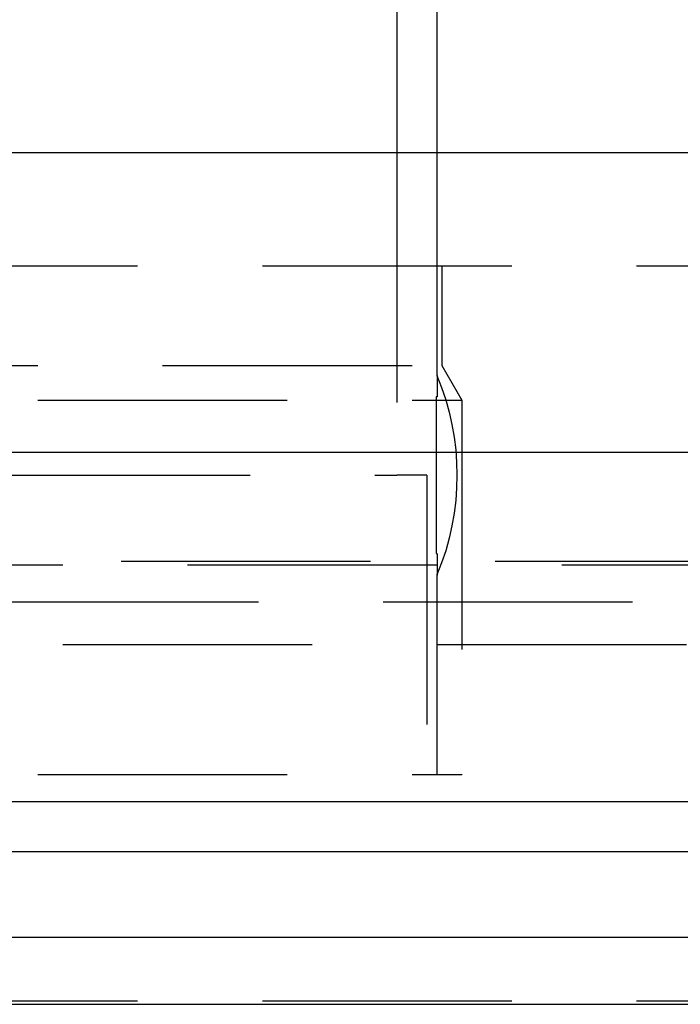
# Model space of a CAD drawing. Extents: x 1363 to 2534, y -318 to 537.
# Drawn here: x 1654 to 1660, y 377 to 387 of the extents above; entities that cross this region are included whole.
import ezdxf

# ---------------------------------------------------------------- set-up
doc = ezdxf.new("R2010")
doc.units = 0
doc.header["$LTSCALE"] = 10
doc.linetypes.add('VERDECKT', pattern=[0.375, 0.25, -0.125])
doc.layers.get('0').update_dxf_attribs({"linetype": 'CONTINUOUS'})
doc.layers.add('STEMPEL', color=3, linetype='CONTINUOUS')

# ---------------------------------------------------------------- blocks, each defined once
blk = doc.blocks.new('A$CC0B7D56A')
at = {"extrusion": (0, 1, -2e-16)}
for p, q in [((1053.9395, 135.7705), (1053.9395, 128)), ((1053.5377, 134.7705), (1053.5377, 128)), ((1258.9395, 128), (758.9395, 128)), ((758.9395, 125), (1258.9395, 125)), ((927.6222, 121.5), (1123.9395, 121.5)), ((928.0704, 120.1405), (1123.3055, 120.1405)), ((968.2184, 119.4669), (1066.5277, 119.4669))]:
    blk.add_line(p, q, dxfattribs=at)
at = {"color": 1, "linetype": 'VERDECKT', "extrusion": (0, 1, -2e-16)}
for p, q in [((1053.5377, 128), (1053.5377, 124.7705)), ((1053.9395, 128), (1053.9395, 125.7705)), ((950.9395, 126.8705), (1066.9395, 126.8705)), ((1053.9895, 126.8705), (1053.9895, 125.8705)), ((1009.9395, 125.8705), (1053.9895, 125.8705)), ((1053.9895, 125.8705), (1054.1895, 125.5241)), ((963.6895, 125.5241), (1054.1895, 125.5241)), ((1054.1895, 125.5241), (1054.1895, 121.7705)), ((1045.8177, 124.7705), (1053.5377, 124.7705)), ((1053.8394, 124.7705), (1053.5377, 124.7705)), ((1053.8394, 124.7705), (1053.8394, 121.7705)), ((953.2739, 123.9083), (1064.6051, 123.9083)), ((953.9395, 123.8705), (1063.9395, 123.8705)), ((1053.9395, 123.7705), (1053.9395, 121.7705)), ((933.3999, 123.5), (1115.7686, 123.5)), ((1008.9395, 123.0749), (1061.7941, 123.0749)), ((963.6895, 121.7705), (1054.1895, 121.7705)), ((951.9395, 121), (1065.9395, 121)), ((968.6344, 121), (1065.9395, 121)), ((1065.9395, 119.5), (951.9395, 119.5))]:
    blk.add_line(p, q, dxfattribs=at)
at = {"color": 1}
blk.add_polyline3d([(1053.94, 125.77, 0), (1053.94, 125.77, 0), (1053.94, 125.77, 0), (1053.94, 125.77, 0), (1053.94, 125.77, 0), (1053.94, 125.77, 0), (1053.94, 125.77, 0), (1053.94, 125.77, 0), (1053.94, 125.77, 0), (1053.94, 125.77, 0), (1053.94, 125.77, 0), (1053.94, 125.77, 0), (1053.94, 125.77, 0), (1053.94, 125.769, 0), (1053.94, 125.769, 0), (1053.94, 125.769, 0), (1053.94, 125.769, 0), (1053.94, 125.769, 0), (1053.94, 125.768, 0), (1053.94, 125.768, 0), (1053.94, 125.768, 0), (1053.94, 125.767, 0), (1053.94, 125.767, 0), (1053.94, 125.767, 0), (1053.94, 125.767, 0), (1053.94, 125.766, 0), (1053.94, 125.766, 0), (1053.94, 125.766, 0), (1053.94, 125.765, 0), (1053.94, 125.765, 0), (1053.94, 125.764, 0), (1053.94, 125.764, 0), (1053.94, 125.764, 0), (1053.94, 125.763, 0), (1053.94, 125.763, 0), (1053.94, 125.762, 0), (1053.94, 125.762, 0), (1053.94, 125.761, 0), (1053.94, 125.761, 0), (1053.94, 125.76, 0), (1053.94, 125.76, 0), (1053.94, 125.759, 0), (1053.94, 125.758, 0), (1053.94, 125.758, 0), (1053.94, 125.757, 0), (1053.94, 125.757, 0), (1053.94, 125.756, 0), (1053.94, 125.755, 0), (1053.94, 125.755, 0), (1053.94, 125.754, 0), (1053.94, 125.753, 0), (1053.94, 125.753, 0), (1053.94, 125.752, 0), (1053.94, 125.751, 0), (1053.94, 125.75, 0), (1053.94, 125.75, 0), (1053.94, 125.749, 0), (1053.94, 125.748, 0), (1053.94, 125.747, 0), (1053.94, 125.746, 0), (1053.94, 125.746, 0), (1053.94, 125.745, 0), (1053.94, 125.744, 0), (1053.94, 125.743, 0), (1053.94, 125.742, 0), (1053.94, 125.741, 0), (1053.94, 125.74, 0), (1053.94, 125.739, 0), (1053.94, 125.738, 0), (1053.94, 125.737, 0), (1053.94, 125.736, 0), (1053.94, 125.735, 0), (1053.94, 125.734, 0), (1053.94, 125.733, 0), (1053.94, 125.732, 0), (1053.94, 125.731, 0), (1053.94, 125.73, 0), (1053.94, 125.729, 0), (1053.94, 125.728, 0), (1053.94, 125.727, 0), (1053.94, 125.726, 0), (1053.94, 125.724, 0), (1053.94, 125.723, 0), (1053.94, 125.722, 0), (1053.94, 125.721, 0), (1053.94, 125.72, 0), (1053.94, 125.719, 0), (1053.94, 125.717, 0), (1053.94, 125.716, 0), (1053.94, 125.715, 0), (1053.94, 125.714, 0), (1053.94, 125.712, 0), (1053.94, 125.711, 0), (1053.94, 125.71, 0), (1053.94, 125.708, 0), (1053.94, 125.707, 0), (1053.94, 125.706, 0), (1053.94, 125.704, 0), (1053.94, 125.703, 0), (1053.94, 125.702, 0), (1053.94, 125.7, 0), (1053.94, 125.699, 0), (1053.94, 125.697, 0), (1053.94, 125.696, 0), (1053.94, 125.694, 0), (1053.94, 125.693, 0), (1053.94, 125.692, 0), (1053.94, 125.69, 0), (1053.94, 125.689, 0), (1053.94, 125.687, 0), (1053.94, 125.686, 0), (1053.94, 125.684, 0), (1053.94, 125.682, 0), (1053.94, 125.681, 0), (1053.94, 125.679, 0), (1053.94, 125.678, 0), (1053.94, 125.676, 0), (1053.94, 125.675, 0), (1053.94, 125.673, 0), (1053.94, 125.671, 0), (1053.94, 125.67, 0), (1053.94, 125.668, 0), (1053.94, 125.667, 0), (1053.94, 125.665, 0), (1053.94, 125.663, 0), (1053.94, 125.662, 0), (1053.94, 125.66, 0), (1053.94, 125.658, 0), (1053.94, 125.657, 0), (1053.94, 125.655, 0), (1053.94, 125.653, 0), (1053.94, 125.651, 0), (1053.94, 125.65, 0), (1053.94, 125.648, 0), (1053.94, 125.646, 0), (1053.94, 125.645, 0), (1053.94, 125.643, 0), (1053.94, 125.641, 0), (1053.94, 125.639, 0), (1053.94, 125.637, 0), (1053.94, 125.636, 0), (1053.94, 125.634, 0), (1053.94, 125.632, 0), (1053.94, 125.63, 0), (1053.94, 125.628, 0), (1053.94, 125.627, 0), (1053.94, 125.625, 0), (1053.94, 125.623, 0), (1053.94, 125.621, 0), (1053.94, 125.619, 0), (1053.94, 125.617, 0), (1053.94, 125.615, 0), (1053.94, 125.613, 0), (1053.94, 125.611, 0), (1053.94, 125.609, 0), (1053.94, 125.607, 0), (1053.94, 125.605, 0), (1053.94, 125.603, 0), (1053.94, 125.601, 0), (1053.94, 125.598, 0), (1053.94, 125.596, 0), (1053.94, 125.594, 0), (1053.94, 125.592, 0), (1053.94, 125.59, 0), (1053.94, 125.588, 0), (1053.94, 125.585, 0), (1053.94, 125.583, 0), (1053.94, 125.581, 0), (1053.94, 125.579, 0), (1053.94, 125.576, 0), (1053.94, 125.574, 0), (1053.94, 125.572, 0), (1053.94, 125.569, 0), (1053.94, 125.567, 0), (1053.94, 125.565, 0), (1053.94, 125.562, 0), (1053.94, 125.56, 0), (1053.94, 125.557, 0), (1053.93, 125.555, 0), (1053.93, 125.553, 0), (1053.93, 125.55, 0), (1053.93, 125.548, 0), (1053.93, 125.545, 0), (1053.93, 125.543, 0), (1053.93, 125.54, 0), (1053.93, 125.538, 0), (1053.93, 125.535, 0), (1053.93, 125.533, 0), (1053.93, 125.53, 0), (1053.93, 125.528, 0), (1053.93, 125.525, 0), (1053.93, 125.523, 0), (1053.93, 125.52, 0), (1053.93, 125.517, 0), (1053.93, 125.515, 0), (1053.93, 125.512, 0), (1053.93, 125.509, 0), (1053.93, 125.507, 0), (1053.93, 125.504, 0), (1053.93, 125.502, 0), (1053.93, 125.499, 0), (1053.93, 125.496, 0), (1053.93, 125.494, 0), (1053.93, 125.491, 0), (1053.93, 125.488, 0), (1053.93, 125.486, 0), (1053.93, 125.483, 0), (1053.93, 125.48, 0), (1053.93, 125.478, 0), (1053.93, 125.475, 0), (1053.93, 125.472, 0), (1053.93, 125.469, 0), (1053.93, 125.467, 0), (1053.93, 125.464, 0), (1053.93, 125.461, 0), (1053.93, 125.459, 0), (1053.93, 125.456, 0), (1053.93, 125.453, 0), (1053.93, 125.45, 0), (1053.93, 125.448, 0), (1053.93, 125.445, 0), (1053.93, 125.442, 0), (1053.93, 125.44, 0), (1053.93, 125.437, 0), (1053.93, 125.434, 0), (1053.93, 125.431, 0), (1053.93, 125.429, 0), (1053.93, 125.426, 0), (1053.93, 125.423, 0), (1053.93, 125.42, 0), (1053.93, 125.418, 0), (1053.93, 125.415, 0), (1053.93, 125.412, 0), (1053.93, 125.409, 0), (1053.93, 125.407, 0), (1053.93, 125.404, 0), (1053.93, 125.401, 0), (1053.93, 125.398, 0), (1053.93, 125.395, 0), (1053.93, 125.392, 0), (1053.93, 125.389, 0), (1053.93, 125.387, 0), (1053.93, 125.384, 0), (1053.93, 125.381, 0), (1053.93, 125.378, 0), (1053.93, 125.375, 0), (1053.93, 125.372, 0), (1053.93, 125.369, 0), (1053.93, 125.366, 0), (1053.93, 125.363, 0), (1053.93, 125.36, 0), (1053.93, 125.357, 0), (1053.93, 125.354, 0), (1053.93, 125.351, 0), (1053.93, 125.348, 0), (1053.93, 125.345, 0), (1053.93, 125.342, 0), (1053.93, 125.339, 0), (1053.93, 125.336, 0), (1053.93, 125.332, 0), (1053.93, 125.329, 0), (1053.93, 125.326, 0), (1053.93, 125.323, 0), (1053.93, 125.32, 0), (1053.93, 125.317, 0), (1053.93, 125.314, 0), (1053.93, 125.31, 0), (1053.93, 125.307, 0), (1053.93, 125.304, 0), (1053.93, 125.301, 0), (1053.93, 125.298, 0), (1053.93, 125.294, 0), (1053.93, 125.291, 0), (1053.93, 125.288, 0), (1053.93, 125.285, 0), (1053.93, 125.281, 0), (1053.93, 125.278, 0), (1053.93, 125.275, 0), (1053.93, 125.271, 0), (1053.93, 125.268, 0), (1053.93, 125.265, 0), (1053.93, 125.262, 0), (1053.93, 125.258, 0), (1053.93, 125.255, 0), (1053.93, 125.252, 0), (1053.93, 125.248, 0), (1053.93, 125.245, 0), (1053.93, 125.241, 0), (1053.93, 125.238, 0), (1053.93, 125.235, 0), (1053.93, 125.231, 0), (1053.93, 125.228, 0), (1053.93, 125.224, 0), (1053.93, 125.221, 0), (1053.93, 125.218, 0), (1053.93, 125.214, 0), (1053.93, 125.211, 0), (1053.93, 125.207, 0), (1053.93, 125.204, 0), (1053.93, 125.2, 0), (1053.93, 125.197, 0), (1053.93, 125.193, 0), (1053.93, 125.19, 0), (1053.93, 125.186, 0), (1053.93, 125.183, 0), (1053.93, 125.179, 0), (1053.93, 125.176, 0), (1053.93, 125.172, 0), (1053.93, 125.169, 0), (1053.93, 125.165, 0), (1053.93, 125.162, 0), (1053.93, 125.158, 0), (1053.93, 125.154, 0), (1053.93, 125.151, 0), (1053.93, 125.147, 0), (1053.93, 125.144, 0), (1053.93, 125.14, 0), (1053.93, 125.137, 0), (1053.93, 125.133, 0), (1053.93, 125.129, 0), (1053.93, 125.126, 0), (1053.93, 125.122, 0), (1053.93, 125.118, 0), (1053.93, 125.115, 0), (1053.93, 125.111, 0), (1053.93, 125.108, 0), (1053.93, 125.104, 0), (1053.93, 125.1, 0), (1053.93, 125.097, 0), (1053.93, 125.093, 0), (1053.93, 125.089, 0), (1053.93, 125.086, 0), (1053.93, 125.082, 0), (1053.93, 125.078, 0), (1053.93, 125.075, 0), (1053.93, 125.071, 0), (1053.93, 125.067, 0), (1053.93, 125.063, 0), (1053.93, 125.06, 0), (1053.93, 125.056, 0), (1053.93, 125.052, 0), (1053.93, 125.049, 0), (1053.93, 125.045, 0), (1053.93, 125.041, 0), (1053.93, 125.037, 0), (1053.93, 125.034, 0), (1053.93, 125.03, 0), (1053.93, 125.026, 0), (1053.93, 125.023, 0), (1053.93, 125.019, 0), (1053.93, 125.015, 0), (1053.93, 125.011, 0), (1053.93, 125.008, 0), (1053.93, 125.004, 0), (1053.93, 125, 0), (1053.93, 124.996, 0), (1053.93, 124.993, 0), (1053.93, 124.989, 0), (1053.93, 124.985, 0), (1053.93, 124.981, 0), (1053.93, 124.978, 0), (1053.93, 124.974, 0), (1053.93, 124.97, 0), (1053.93, 124.966, 0), (1053.93, 124.962, 0), (1053.93, 124.959, 0), (1053.93, 124.955, 0), (1053.93, 124.951, 0), (1053.93, 124.947, 0), (1053.93, 124.944, 0), (1053.93, 124.94, 0), (1053.93, 124.936, 0), (1053.93, 124.932, 0), (1053.93, 124.929, 0), (1053.93, 124.925, 0), (1053.93, 124.921, 0), (1053.93, 124.917, 0), (1053.93, 124.914, 0), (1053.93, 124.91, 0), (1053.93, 124.906, 0), (1053.93, 124.902, 0), (1053.93, 124.899, 0), (1053.93, 124.895, 0), (1053.93, 124.891, 0), (1053.93, 124.887, 0), (1053.93, 124.883, 0), (1053.93, 124.88, 0), (1053.93, 124.876, 0), (1053.93, 124.872, 0), (1053.93, 124.869, 0), (1053.93, 124.865, 0), (1053.93, 124.861, 0), (1053.93, 124.857, 0), (1053.93, 124.854, 0), (1053.93, 124.85, 0), (1053.93, 124.846, 0), (1053.93, 124.842, 0), (1053.93, 124.839, 0), (1053.93, 124.835, 0), (1053.93, 124.831, 0), (1053.93, 124.827, 0), (1053.93, 124.824, 0), (1053.93, 124.82, 0), (1053.93, 124.816, 0), (1053.93, 124.813, 0), (1053.93, 124.809, 0), (1053.93, 124.805, 0), (1053.93, 124.802, 0), (1053.93, 124.798, 0), (1053.93, 124.794, 0), (1053.93, 124.791, 0), (1053.93, 124.787, 0), (1053.93, 124.783, 0), (1053.93, 124.78, 0), (1053.93, 124.776, 0), (1053.93, 124.772, 0), (1053.93, 124.769, 0), (1053.93, 124.765, 0), (1053.93, 124.761, 0), (1053.93, 124.758, 0), (1053.93, 124.754, 0), (1053.93, 124.75, 0), (1053.93, 124.747, 0), (1053.93, 124.743, 0), (1053.93, 124.739, 0), (1053.93, 124.736, 0), (1053.93, 124.732, 0), (1053.93, 124.728, 0), (1053.93, 124.725, 0), (1053.93, 124.721, 0), (1053.93, 124.717, 0), (1053.93, 124.713, 0), (1053.93, 124.71, 0), (1053.93, 124.706, 0), (1053.93, 124.702, 0), (1053.93, 124.699, 0), (1053.93, 124.695, 0), (1053.93, 124.691, 0), (1053.93, 124.687, 0), (1053.93, 124.684, 0), (1053.93, 124.68, 0), (1053.93, 124.676, 0), (1053.93, 124.672, 0), (1053.93, 124.669, 0), (1053.93, 124.665, 0), (1053.93, 124.661, 0), (1053.93, 124.657, 0), (1053.93, 124.654, 0), (1053.93, 124.65, 0), (1053.93, 124.646, 0), (1053.93, 124.642, 0), (1053.93, 124.639, 0), (1053.93, 124.635, 0), (1053.93, 124.631, 0), (1053.93, 124.627, 0), (1053.93, 124.624, 0), (1053.93, 124.62, 0), (1053.93, 124.616, 0), (1053.93, 124.612, 0), (1053.93, 124.609, 0), (1053.93, 124.605, 0), (1053.93, 124.601, 0), (1053.93, 124.597, 0), (1053.93, 124.594, 0), (1053.93, 124.59, 0), (1053.93, 124.586, 0), (1053.93, 124.582, 0), (1053.93, 124.578, 0), (1053.93, 124.575, 0), (1053.93, 124.571, 0), (1053.93, 124.567, 0), (1053.93, 124.563, 0), (1053.93, 124.56, 0), (1053.93, 124.556, 0), (1053.93, 124.552, 0), (1053.93, 124.548, 0), (1053.93, 124.545, 0), (1053.93, 124.541, 0), (1053.93, 124.537, 0), (1053.93, 124.533, 0), (1053.93, 124.53, 0), (1053.93, 124.526, 0), (1053.93, 124.522, 0), (1053.93, 124.518, 0), (1053.93, 124.515, 0), (1053.93, 124.511, 0), (1053.93, 124.507, 0), (1053.93, 124.504, 0), (1053.93, 124.5, 0), (1053.93, 124.496, 0), (1053.93, 124.492, 0), (1053.93, 124.489, 0), (1053.93, 124.485, 0), (1053.93, 124.481, 0), (1053.93, 124.478, 0), (1053.93, 124.474, 0), (1053.93, 124.47, 0), (1053.93, 124.466, 0), (1053.93, 124.463, 0), (1053.93, 124.459, 0), (1053.93, 124.455, 0), (1053.93, 124.452, 0), (1053.93, 124.448, 0), (1053.93, 124.444, 0), (1053.93, 124.441, 0), (1053.93, 124.437, 0), (1053.93, 124.433, 0), (1053.93, 124.43, 0), (1053.93, 124.426, 0), (1053.93, 124.423, 0), (1053.93, 124.419, 0), (1053.93, 124.415, 0), (1053.93, 124.412, 0), (1053.93, 124.408, 0), (1053.93, 124.404, 0), (1053.93, 124.401, 0), (1053.93, 124.397, 0), (1053.93, 124.394, 0), (1053.93, 124.39, 0), (1053.93, 124.387, 0), (1053.93, 124.383, 0), (1053.93, 124.379, 0), (1053.93, 124.376, 0), (1053.93, 124.372, 0), (1053.93, 124.369, 0), (1053.93, 124.365, 0), (1053.93, 124.362, 0), (1053.93, 124.358, 0), (1053.93, 124.355, 0), (1053.93, 124.351, 0), (1053.93, 124.348, 0), (1053.93, 124.344, 0), (1053.93, 124.341, 0), (1053.93, 124.337, 0), (1053.93, 124.334, 0), (1053.93, 124.33, 0), (1053.93, 124.327, 0), (1053.93, 124.323, 0), (1053.93, 124.32, 0), (1053.93, 124.317, 0), (1053.93, 124.313, 0), (1053.93, 124.31, 0), (1053.93, 124.306, 0), (1053.93, 124.303, 0), (1053.93, 124.3, 0), (1053.93, 124.296, 0), (1053.93, 124.293, 0), (1053.93, 124.289, 0), (1053.93, 124.286, 0), (1053.93, 124.283, 0), (1053.93, 124.279, 0), (1053.93, 124.276, 0), (1053.93, 124.273, 0), (1053.93, 124.269, 0), (1053.93, 124.266, 0), (1053.93, 124.263, 0), (1053.93, 124.26, 0), (1053.93, 124.256, 0), (1053.93, 124.253, 0), (1053.93, 124.25, 0), (1053.93, 124.247, 0), (1053.93, 124.243, 0), (1053.93, 124.24, 0), (1053.93, 124.237, 0), (1053.93, 124.234, 0), (1053.93, 124.231, 0), (1053.93, 124.227, 0), (1053.93, 124.224, 0), (1053.93, 124.221, 0), (1053.93, 124.218, 0), (1053.93, 124.215, 0), (1053.93, 124.212, 0), (1053.93, 124.209, 0), (1053.93, 124.205, 0), (1053.93, 124.202, 0), (1053.93, 124.199, 0), (1053.93, 124.196, 0), (1053.93, 124.193, 0), (1053.93, 124.19, 0), (1053.93, 124.187, 0), (1053.93, 124.184, 0), (1053.93, 124.181, 0), (1053.93, 124.178, 0), (1053.93, 124.175, 0), (1053.93, 124.172, 0), (1053.93, 124.169, 0), (1053.93, 124.166, 0), (1053.93, 124.163, 0), (1053.93, 124.16, 0), (1053.93, 124.157, 0), (1053.93, 124.154, 0), (1053.93, 124.151, 0), (1053.93, 124.149, 0), (1053.93, 124.146, 0), (1053.93, 124.143, 0), (1053.93, 124.14, 0), (1053.93, 124.137, 0), (1053.93, 124.134, 0), (1053.93, 124.132, 0), (1053.93, 124.129, 0), (1053.93, 124.126, 0), (1053.93, 124.123, 0), (1053.93, 124.12, 0), (1053.93, 124.118, 0), (1053.93, 124.115, 0), (1053.93, 124.112, 0), (1053.93, 124.11, 0), (1053.93, 124.107, 0), (1053.93, 124.104, 0), (1053.93, 124.101, 0), (1053.93, 124.099, 0), (1053.93, 124.096, 0), (1053.93, 124.093, 0), (1053.93, 124.091, 0), (1053.93, 124.088, 0), (1053.93, 124.085, 0), (1053.93, 124.082, 0), (1053.93, 124.08, 0), (1053.93, 124.077, 0), (1053.93, 124.074, 0), (1053.93, 124.072, 0), (1053.93, 124.069, 0), (1053.93, 124.066, 0), (1053.93, 124.063, 0), (1053.93, 124.061, 0), (1053.93, 124.058, 0), (1053.93, 124.055, 0), (1053.93, 124.053, 0), (1053.93, 124.05, 0), (1053.93, 124.047, 0), (1053.93, 124.045, 0), (1053.93, 124.042, 0), (1053.93, 124.039, 0), (1053.93, 124.037, 0), (1053.93, 124.034, 0), (1053.93, 124.031, 0), (1053.93, 124.029, 0), (1053.93, 124.026, 0), (1053.93, 124.024, 0), (1053.93, 124.021, 0), (1053.93, 124.018, 0), (1053.93, 124.016, 0), (1053.93, 124.013, 0), (1053.93, 124.011, 0), (1053.93, 124.008, 0), (1053.93, 124.006, 0), (1053.93, 124.003, 0), (1053.93, 124.001, 0), (1053.93, 123.998, 0), (1053.93, 123.996, 0), (1053.93, 123.993, 0), (1053.93, 123.991, 0), (1053.93, 123.988, 0), (1053.93, 123.986, 0), (1053.94, 123.983, 0), (1053.94, 123.981, 0), (1053.94, 123.979, 0), (1053.94, 123.976, 0), (1053.94, 123.974, 0), (1053.94, 123.972, 0), (1053.94, 123.969, 0), (1053.94, 123.967, 0), (1053.94, 123.965, 0), (1053.94, 123.962, 0), (1053.94, 123.96, 0), (1053.94, 123.958, 0), (1053.94, 123.956, 0), (1053.94, 123.953, 0), (1053.94, 123.951, 0), (1053.94, 123.949, 0), (1053.94, 123.947, 0), (1053.94, 123.945, 0), (1053.94, 123.943, 0), (1053.94, 123.94, 0), (1053.94, 123.938, 0), (1053.94, 123.936, 0), (1053.94, 123.934, 0), (1053.94, 123.932, 0), (1053.94, 123.93, 0), (1053.94, 123.928, 0), (1053.94, 123.926, 0), (1053.94, 123.924, 0), (1053.94, 123.922, 0), (1053.94, 123.92, 0), (1053.94, 123.918, 0), (1053.94, 123.916, 0), (1053.94, 123.914, 0), (1053.94, 123.913, 0), (1053.94, 123.911, 0), (1053.94, 123.909, 0), (1053.94, 123.907, 0), (1053.94, 123.905, 0), (1053.94, 123.903, 0), (1053.94, 123.902, 0), (1053.94, 123.9, 0), (1053.94, 123.898, 0), (1053.94, 123.896, 0), (1053.94, 123.895, 0), (1053.94, 123.893, 0), (1053.94, 123.891, 0), (1053.94, 123.889, 0), (1053.94, 123.888, 0), (1053.94, 123.886, 0), (1053.94, 123.884, 0), (1053.94, 123.883, 0), (1053.94, 123.881, 0), (1053.94, 123.879, 0), (1053.94, 123.878, 0), (1053.94, 123.876, 0), (1053.94, 123.874, 0), (1053.94, 123.873, 0), (1053.94, 123.871, 0), (1053.94, 123.869, 0), (1053.94, 123.868, 0), (1053.94, 123.866, 0), (1053.94, 123.865, 0), (1053.94, 123.863, 0), (1053.94, 123.862, 0), (1053.94, 123.86, 0), (1053.94, 123.858, 0), (1053.94, 123.857, 0), (1053.94, 123.855, 0), (1053.94, 123.854, 0), (1053.94, 123.852, 0), (1053.94, 123.851, 0), (1053.94, 123.849, 0), (1053.94, 123.848, 0), (1053.94, 123.847, 0), (1053.94, 123.845, 0), (1053.94, 123.844, 0), (1053.94, 123.842, 0), (1053.94, 123.841, 0), (1053.94, 123.839, 0), (1053.94, 123.838, 0), (1053.94, 123.837, 0), (1053.94, 123.835, 0), (1053.94, 123.834, 0), (1053.94, 123.833, 0), (1053.94, 123.831, 0), (1053.94, 123.83, 0), (1053.94, 123.829, 0), (1053.94, 123.827, 0), (1053.94, 123.826, 0), (1053.94, 123.825, 0), (1053.94, 123.824, 0), (1053.94, 123.822, 0), (1053.94, 123.821, 0), (1053.94, 123.82, 0), (1053.94, 123.819, 0), (1053.94, 123.818, 0), (1053.94, 123.816, 0), (1053.94, 123.815, 0), (1053.94, 123.814, 0), (1053.94, 123.813, 0), (1053.94, 123.812, 0), (1053.94, 123.811, 0), (1053.94, 123.81, 0), (1053.94, 123.809, 0), (1053.94, 123.808, 0), (1053.94, 123.807, 0), (1053.94, 123.806, 0), (1053.94, 123.805, 0), (1053.94, 123.804, 0), (1053.94, 123.803, 0), (1053.94, 123.802, 0), (1053.94, 123.801, 0), (1053.94, 123.8, 0), (1053.94, 123.799, 0), (1053.94, 123.798, 0), (1053.94, 123.797, 0), (1053.94, 123.796, 0), (1053.94, 123.795, 0), (1053.94, 123.795, 0), (1053.94, 123.794, 0), (1053.94, 123.793, 0), (1053.94, 123.792, 0), (1053.94, 123.791, 0), (1053.94, 123.791, 0), (1053.94, 123.79, 0), (1053.94, 123.789, 0), (1053.94, 123.788, 0), (1053.94, 123.788, 0), (1053.94, 123.787, 0), (1053.94, 123.786, 0), (1053.94, 123.786, 0), (1053.94, 123.785, 0), (1053.94, 123.784, 0), (1053.94, 123.784, 0), (1053.94, 123.783, 0), (1053.94, 123.783, 0), (1053.94, 123.782, 0), (1053.94, 123.781, 0), (1053.94, 123.781, 0), (1053.94, 123.78, 0), (1053.94, 123.78, 0), (1053.94, 123.779, 0), (1053.94, 123.779, 0), (1053.94, 123.778, 0), (1053.94, 123.778, 0), (1053.94, 123.777, 0), (1053.94, 123.777, 0), (1053.94, 123.777, 0), (1053.94, 123.776, 0), (1053.94, 123.776, 0), (1053.94, 123.775, 0), (1053.94, 123.775, 0), (1053.94, 123.775, 0), (1053.94, 123.774, 0), (1053.94, 123.774, 0), (1053.94, 123.774, 0), (1053.94, 123.773, 0), (1053.94, 123.773, 0), (1053.94, 123.773, 0), (1053.94, 123.773, 0), (1053.94, 123.772, 0), (1053.94, 123.772, 0), (1053.94, 123.772, 0), (1053.94, 123.772, 0), (1053.94, 123.772, 0), (1053.94, 123.771, 0), (1053.94, 123.771, 0), (1053.94, 123.771, 0), (1053.94, 123.771, 0), (1053.94, 123.771, 0), (1053.94, 123.771, 0), (1053.94, 123.771, 0), (1053.94, 123.771, 0), (1053.94, 123.771, 0), (1053.94, 123.771, 0), (1053.94, 123.771, 0), (1053.94, 123.77, 0), (1053.94, 123.77, 0)], dxfattribs=at)
at = {"color": 1, "linetype": 'VERDECKT', "extrusion": (0, -2e-16, -1)}
blk.add_arc((-1051.5395, 124.7705), 2.6, 157.38014, 202.61986, dxfattribs=at)

msp = doc.modelspace()

# ---------------------------------------------------------------- block references
at = {"layer": 'STEMPEL'}
msp.add_blockref('A$CC0B7D56A', (603.7503, 257.7603, -88.9457), dxfattribs=at)

doc.saveas('drawing.dxf')
